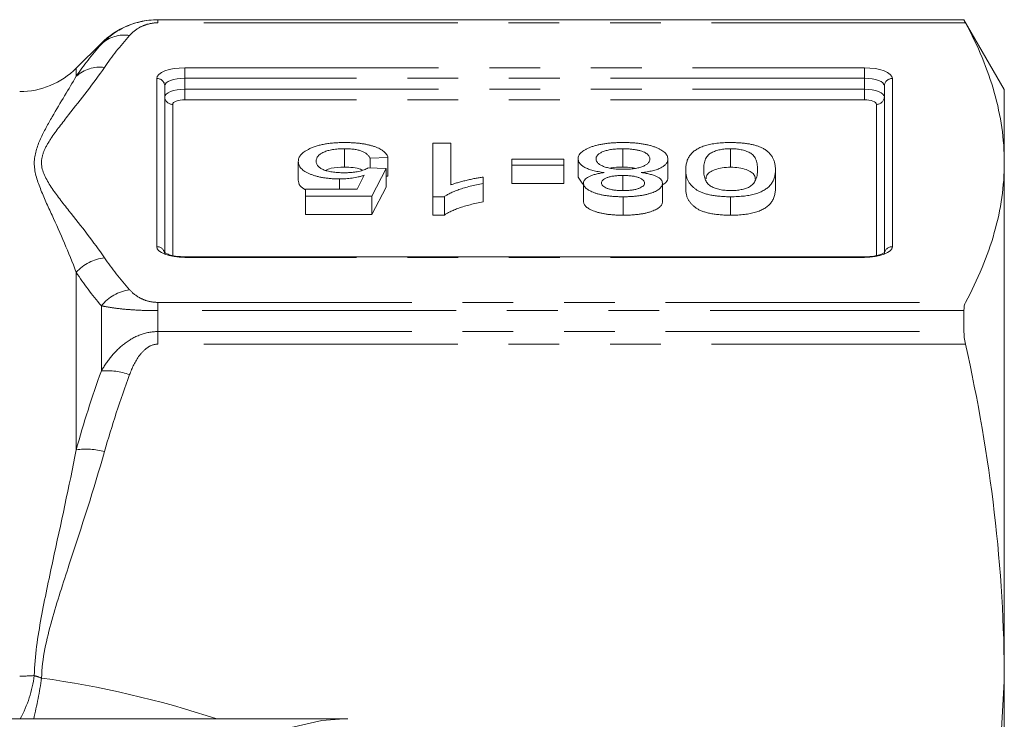
# Model space of a CAD drawing. Units: millimetres. Extents: x -32 to 601, y 16 to 337.
# Drawn here: x 199 to 223, y 50 to 68 of the extents above; entities that cross this region are included whole.
import ezdxf

# ---------------------------------------------------------------- set-up
doc = ezdxf.new("R2010")
doc.units = ezdxf.units.MM
doc.linetypes.add('PHANTOM', pattern=[12.7, 6.35, -1.27, 1.27, -1.27, 1.27, -1.27])

msp = doc.modelspace()

# ---------------------------------------------------------------- linework, layer by layer
at = {"color": 7, "linetype": 'Continuous', "lineweight": 15}
for p, q in [((222.321, 67.721), (202.16, 67.721)), ((223.331, 65.971), (222.321, 67.721)), ((222.321, 67.721), (222.321, 67.719)), ((200.745, 67.136), (200.117, 66.507)), ((202.331, 66.064), (202.331, 61.855)), ((220.331, 61.855), (220.331, 66.064)), ((223.331, 64.144), (223.331, 65.971)), ((209.036, 64.629), (209.485, 64.629)), ((209.036, 63.29), (209.036, 64.629)), ((209.485, 64.629), (209.485, 63.586)), ((206.824, 64.492), (206.824, 64.03)), ((213.789, 64.492), (213.789, 64.03)), ((216.485, 64.492), (216.485, 64.03)), ((205.671, 64.17), (205.671, 63.708)), ((207.914, 64.269), (207.466, 64.252)), ((207.466, 64.252), (207.466, 64.009)), ((207.914, 64.269), (207.914, 63.807)), ((211.011, 64.08), (211.011, 64.234)), ((211.011, 64.234), (212.312, 64.234)), ((212.312, 64.08), (211.011, 64.08)), ((211.011, 64.08), (211.011, 63.618)), ((212.312, 64.234), (212.312, 64.08)), ((212.312, 64.08), (212.312, 63.618)), ((212.671, 64.239), (212.671, 63.778)), ((214.914, 64.235), (214.914, 63.773)), ((223.331, 51.156), (223.331, 64.144)), ((207.144, 63.479), (207.322, 63.826)), ((207.421, 64.011), (207.87, 63.994)), ((207.87, 63.994), (207.511, 63.307)), ((207.87, 63.994), (207.87, 63.532)), ((207.914, 63.807), (207.87, 63.805)), ((213.788, 63.822), (213.788, 63.445)), ((215.363, 63.969), (215.363, 63.507)), ((217.607, 63.969), (217.607, 63.507)), ((206.698, 63.736), (206.698, 63.479)), ((210.293, 63.783), (210.293, 63.625)), ((210.293, 63.625), (210.293, 63.163)), ((212.312, 63.618), (211.011, 63.618)), ((212.788, 63.604), (212.671, 63.778)), ((212.805, 63.632), (212.805, 63.17)), ((214.78, 63.628), (214.78, 63.166)), ((205.85, 63.307), (205.85, 63.479)), ((205.85, 63.479), (207.144, 63.479)), ((207.511, 63.307), (205.85, 63.307)), ((205.85, 63.307), (205.85, 62.845)), ((207.87, 63.532), (207.511, 62.845)), ((207.511, 63.307), (207.511, 62.845)), ((209.325, 63.29), (209.036, 63.29)), ((209.036, 63.29), (209.036, 62.828)), ((209.325, 63.29), (209.325, 62.828)), ((213.798, 63.29), (213.798, 62.828)), ((216.485, 63.29), (216.485, 62.828)), ((207.511, 62.845), (205.85, 62.845)), ((209.325, 62.828), (209.036, 62.828)), ((219.831, 61.787), (202.831, 61.787)), ((202.831, 61.772), (202.831, 61.787)), ((219.831, 61.772), (219.831, 61.787)), ((222.321, 60.44), (222.321, 59.915)), ((223.331, 51.156), (223.135, 47.91)), ((223.331, 47.91), (223.331, 51.156)), ((206.808, 50.221), (196.176, 50.221)), ((206.913, 50.22), (206.808, 50.221))]:
    msp.add_line(p, q, dxfattribs=at)
at = {"color": 8, "linetype": 'PHANTOM', "lineweight": 0}
for p, q in [((202.16, 67.719), (202.16, 67.721)), ((202.16, 67.643), (202.16, 67.719)), ((202.16, 67.719), (222.321, 67.719)), ((222.36, 67.643), (202.16, 67.643)), ((200.745, 67.109), (200.745, 67.136)), ((200.117, 66.306), (200.117, 66.507)), ((202.831, 66.517), (219.831, 66.517)), ((202.831, 66.256), (202.831, 66.517)), ((219.831, 66.256), (219.831, 66.517)), ((202.831, 65.979), (202.831, 66.256)), ((219.831, 66.256), (202.831, 66.256)), ((219.831, 65.979), (219.831, 66.256)), ((202.131, 62.04), (202.131, 66.249)), ((220.531, 66.249), (220.531, 62.04)), ((202.831, 65.717), (202.831, 65.979)), ((202.831, 65.979), (219.831, 65.979)), ((219.831, 65.979), (219.831, 65.717)), ((202.531, 65.602), (202.531, 61.818)), ((219.831, 65.717), (202.831, 65.717)), ((220.131, 61.819), (220.131, 65.602)), ((219.831, 61.772), (202.831, 61.772)), ((200.117, 56.96), (200.117, 61.396)), ((202.16, 60.646), (202.16, 60.44)), ((202.16, 60.646), (222.36, 60.646)), ((200.745, 58.932), (200.745, 60.561)), ((202.16, 59.915), (202.16, 60.44)), ((222.321, 60.44), (202.16, 60.44)), ((202.16, 59.601), (202.16, 59.915)), ((202.16, 59.915), (222.321, 59.915)), ((222.36, 59.601), (202.16, 59.601))]:
    msp.add_line(p, q, dxfattribs=at)
at = {"color": 8, "linetype": 'PHANTOM', "lineweight": 0, "flags": 128}
for points in [[(202.131, 66.249), (202.145, 66.301), (202.184, 66.352), (202.249, 66.398), (202.336, 66.439), (202.442, 66.472), (202.563, 66.497), (202.695, 66.512), (202.831, 66.517)], [(219.831, 66.517), (219.968, 66.512), (220.099, 66.497), (220.22, 66.472), (220.326, 66.439), (220.413, 66.398), (220.478, 66.352), (220.518, 66.301), (220.531, 66.249)], [(202.831, 66.256), (202.734, 66.252), (202.64, 66.241), (202.553, 66.223), (202.478, 66.2), (202.415, 66.171), (202.369, 66.138), (202.341, 66.102), (202.331, 66.064)], [(220.331, 66.064), (220.321, 66.102), (220.293, 66.138), (220.247, 66.171), (220.185, 66.2), (220.109, 66.223), (220.022, 66.241), (219.929, 66.252), (219.831, 66.256)], [(202.331, 65.787), (202.341, 65.825), (202.369, 65.86), (202.415, 65.894), (202.478, 65.923), (202.553, 65.946), (202.64, 65.964), (202.734, 65.975), (202.831, 65.979)], [(219.831, 65.979), (219.929, 65.975), (220.022, 65.964), (220.109, 65.946), (220.185, 65.923), (220.247, 65.894), (220.293, 65.86), (220.321, 65.825), (220.331, 65.787)], [(202.831, 65.717), (202.773, 65.715), (202.716, 65.709), (202.664, 65.698), (202.619, 65.684), (202.582, 65.666), (202.554, 65.646), (202.537, 65.625), (202.531, 65.602)], [(220.131, 65.602), (220.125, 65.625), (220.108, 65.646), (220.081, 65.666), (220.043, 65.684), (219.998, 65.698), (219.946, 65.709), (219.89, 65.715), (219.831, 65.717)], [(202.831, 61.772), (202.695, 61.777), (202.563, 61.792), (202.442, 61.817), (202.336, 61.85), (202.249, 61.891), (202.184, 61.937), (202.145, 61.987), (202.131, 62.04)], [(220.531, 62.04), (220.518, 61.987), (220.478, 61.937), (220.413, 61.891), (220.326, 61.85), (220.22, 61.817), (220.099, 61.792), (219.968, 61.777), (219.831, 61.772)], [(206.808, 50.221), (206.264, 50.185), (205.491, 50.009), (204.742, 49.687), (204.03, 49.226), (203.368, 48.635), (202.768, 47.923), (202.241, 47.105), (201.796, 46.194), (201.441, 45.206), (201.183, 44.161), (201.027, 43.076), (200.974, 41.971), (201.027, 40.867), (201.183, 39.782), (201.441, 38.736), (201.796, 37.749), (202.241, 36.838), (202.768, 36.019), (203.368, 35.308), (204.03, 34.716), (204.742, 34.256), (205.491, 33.934), (206.264, 33.757), (206.738, 33.722)]]:
    msp.add_lwpolyline(points, dxfattribs=at)
at = {"color": 7, "linetype": 'Continuous', "lineweight": 15}
for centre, start, end in [((202.16, 65.721), 90, 135), ((198.703, 67.921), 270, 315)]:
    msp.add_arc(centre, 2, start, end, dxfattribs=at)
at = {"color": 8, "linetype": 'PHANTOM', "lineweight": 0}
for centre, radius, start, end in [((201.324, 66.487), 0.85, 81.2967, 132.9002), ((200.718, 65.631), 0.903, 83.2464, 131.6984), ((202.138, 66.056), 0.193, 2.3555, 92.1761), ((220.524, 66.056), 0.193, 87.8239, 177.6445), ((202.524, 65.795), 0.193, 182.3555, 272.1761), ((220.138, 65.795), 0.193, 267.8239, 357.6445), ((202.138, 61.847), 0.193, 2.3555, 92.1761), ((220.524, 61.847), 0.193, 87.8239, 177.6445), ((200.941, 60.665), 1.102, 96.0881, 138.3958), ((201.608, 59.865), 1.108, 98.0717, 141.1078), ((200.875, 57.2), 1.737, 70.5885, 94.2805), ((200.347, 55.159), 1.815, 74.7551, 97.2702), ((198.704, 56.366), 5.073, 269.9883, 274.1224), ((196.022, 51.701), 3.072, 331.2117, 352.6228), ((187.407, 52.989), 11.97, 346.6324, 351.6181)]:
    msp.add_arc(centre, radius, start, end, dxfattribs=at)
msp.add_ellipse((200.473, 41.206), major_axis=(14.825, -4.712), ratio=0.614014, start_param=1.55257, end_param=1.844662, dxfattribs=at)
at = {"color": 7, "linetype": 'Continuous', "lineweight": 15}
for points, knots in [([(200.745, 67.109), (200.821, 67.189), (200.905, 67.265), (201.095, 67.407), (201.202, 67.473), (201.442, 67.587), (201.574, 67.635), (201.856, 67.7), (202.007, 67.719), (202.16, 67.719)], [0, 0, 0, 0, 0.25, 0.25, 0.5, 0.5, 0.75, 0.75, 1, 1, 1, 1]), ([(222.36, 67.643), (222.672, 67.063), (222.916, 66.481), (223.246, 65.315), (223.331, 64.731), (223.331, 64.144)], [0, 0, 0, 0, 0.5, 0.5, 1, 1, 1, 1]), ([(205.939, 64.484), (205.966, 64.497), (206.02, 64.522), (206.114, 64.556), (206.215, 64.584), (206.323, 64.607), (206.438, 64.625), (206.562, 64.637), (206.692, 64.645), (206.781, 64.646), (206.827, 64.647)], [0, 0, 0, 0, 0.127893, 0.251579, 0.372793, 0.492778, 0.61359, 0.737809, 0.86618, 1, 1, 1, 1]), ([(206.827, 64.647), (206.865, 64.646), (206.938, 64.646), (207.046, 64.641), (207.149, 64.633), (207.246, 64.621), (207.339, 64.607), (207.425, 64.589), (207.507, 64.568), (207.582, 64.544), (207.651, 64.517), (207.713, 64.488), (207.767, 64.456), (207.812, 64.423), (207.85, 64.387), (207.879, 64.35), (207.903, 64.31), (207.91, 64.283), (207.914, 64.269)], [0, 0, 0, 0, 0.069298, 0.135561, 0.199671, 0.261716, 0.322662, 0.382907, 0.443032, 0.503501, 0.563724, 0.62398, 0.683629, 0.743848, 0.805192, 0.867649, 0.932778, 1, 1, 1, 1]), ([(212.671, 64.239), (212.672, 64.254), (212.673, 64.281), (212.689, 64.322), (212.712, 64.361), (212.746, 64.398), (212.79, 64.434), (212.844, 64.468), (212.907, 64.5), (212.979, 64.53), (213.059, 64.557), (213.145, 64.581), (213.238, 64.601), (213.337, 64.618), (213.443, 64.631), (213.554, 64.64), (213.671, 64.645), (213.752, 64.646), (213.793, 64.647)], [0, 0, 0, 0, 0.0635999, 0.1252967, 0.1855687, 0.2446982, 0.3037168, 0.3629197, 0.4233003, 0.4851773, 0.5470834, 0.6085248, 0.6699649, 0.7322994, 0.7956503, 0.8610555, 0.9291221, 1, 1, 1, 1]), ([(213.793, 64.647), (213.834, 64.646), (213.914, 64.645), (214.031, 64.64), (214.142, 64.631), (214.248, 64.618), (214.347, 64.601), (214.44, 64.581), (214.527, 64.557), (214.607, 64.529), (214.679, 64.499), (214.742, 64.467), (214.795, 64.433), (214.839, 64.397), (214.873, 64.359), (214.896, 64.319), (214.912, 64.278), (214.914, 64.249), (214.914, 64.235)], [0, 0, 0, 0, 0.070442, 0.138089, 0.203178, 0.266139, 0.327929, 0.38919, 0.450254, 0.512347, 0.573843, 0.633933, 0.69346, 0.752479, 0.812386, 0.87307, 0.935184, 1, 1, 1, 1]), ([(215.363, 63.969), (215.364, 63.988), (215.365, 64.025), (215.37, 64.079), (215.38, 64.131), (215.393, 64.18), (215.411, 64.227), (215.432, 64.27), (215.457, 64.312), (215.486, 64.35), (215.52, 64.386), (215.556, 64.42), (215.596, 64.451), (215.642, 64.48), (215.69, 64.506), (215.742, 64.531), (215.798, 64.553), (215.859, 64.573), (215.923, 64.59), (215.991, 64.605), (216.064, 64.618), (216.14, 64.629), (216.22, 64.636), (216.305, 64.642), (216.394, 64.646), (216.454, 64.646), (216.485, 64.647)], [0, 0, 0, 0, 0.062874, 0.122837, 0.179657, 0.23396, 0.285595, 0.334513, 0.380905, 0.424895, 0.466529, 0.506488, 0.545032, 0.581831, 0.617448, 0.652067, 0.68588, 0.719175, 0.752182, 0.78524, 0.818656, 0.852548, 0.887626, 0.923635, 0.961022, 1, 1, 1, 1]), ([(216.485, 64.647), (216.525, 64.646), (216.604, 64.645), (216.72, 64.639), (216.828, 64.629), (216.93, 64.615), (217.024, 64.597), (217.112, 64.574), (217.195, 64.548), (217.243, 64.528), (217.267, 64.517)], [0, 0, 0, 0, 0.1379032, 0.2688733, 0.3951781, 0.5170892, 0.636743, 0.7562218, 0.8766284, 1, 1, 1, 1]), ([(205.671, 64.17), (205.672, 64.185), (205.673, 64.214), (205.686, 64.257), (205.707, 64.299), (205.736, 64.339), (205.774, 64.378), (205.82, 64.415), (205.874, 64.451), (205.917, 64.473), (205.939, 64.484)], [0, 0, 0, 0, 0.132462, 0.26165, 0.387547, 0.510782, 0.632675, 0.75466, 0.876523, 1, 1, 1, 1]), ([(206.824, 64.492), (206.798, 64.492), (206.745, 64.491), (206.669, 64.487), (206.598, 64.48), (206.531, 64.471), (206.467, 64.459), (206.41, 64.444), (206.355, 64.427), (206.306, 64.407), (206.262, 64.385), (206.224, 64.361), (206.192, 64.335), (206.165, 64.307), (206.145, 64.278), (206.13, 64.247), (206.121, 64.214), (206.12, 64.192), (206.12, 64.18)], [0, 0, 0, 0, 0.065801, 0.128677, 0.188676, 0.247598, 0.304849, 0.361786, 0.419523, 0.478682, 0.53877, 0.598799, 0.660184, 0.722952, 0.787993, 0.855404, 0.926153, 1, 1, 1, 1]), ([(207.466, 64.252), (207.461, 64.261), (207.453, 64.28), (207.436, 64.307), (207.415, 64.333), (207.391, 64.356), (207.362, 64.378), (207.331, 64.398), (207.295, 64.416), (207.256, 64.432), (207.214, 64.446), (207.168, 64.458), (207.119, 64.469), (207.066, 64.477), (207.01, 64.484), (206.951, 64.489), (206.889, 64.491), (206.846, 64.492), (206.824, 64.492)], [0, 0, 0, 0, 0.077361, 0.15048, 0.219977, 0.286681, 0.349678, 0.41068, 0.469427, 0.526756, 0.583142, 0.638824, 0.695263, 0.752696, 0.810849, 0.871356, 0.934436, 1, 1, 1, 1]), ([(213.789, 64.492), (213.764, 64.492), (213.714, 64.491), (213.642, 64.488), (213.574, 64.482), (213.51, 64.475), (213.45, 64.464), (213.395, 64.452), (213.344, 64.437), (213.297, 64.42), (213.255, 64.402), (213.219, 64.382), (213.188, 64.361), (213.162, 64.338), (213.144, 64.315), (213.13, 64.29), (213.121, 64.264), (213.12, 64.246), (213.12, 64.237)], [0, 0, 0, 0, 0.071837, 0.139558, 0.204923, 0.267827, 0.328547, 0.388755, 0.44803, 0.508601, 0.569321, 0.628512, 0.687493, 0.747078, 0.807703, 0.86971, 0.933428, 1, 1, 1, 1]), ([(214.466, 64.232), (214.465, 64.243), (214.463, 64.265), (214.45, 64.298), (214.427, 64.33), (214.397, 64.361), (214.355, 64.391), (214.3, 64.418), (214.23, 64.44), (214.151, 64.459), (214.064, 64.474), (213.974, 64.484), (213.882, 64.491), (213.82, 64.492), (213.789, 64.492)], [0, 0, 0, 0, 0.079823, 0.159857, 0.239733, 0.321365, 0.402584, 0.483266, 0.566017, 0.653071, 0.741856, 0.828591, 0.914281, 1, 1, 1, 1]), ([(216.485, 64.492), (216.462, 64.492), (216.416, 64.491), (216.348, 64.486), (216.284, 64.478), (216.222, 64.467), (216.163, 64.453), (216.107, 64.436), (216.054, 64.415), (216.003, 64.391), (215.956, 64.362), (215.918, 64.326), (215.885, 64.283), (215.858, 64.233), (215.837, 64.177), (215.822, 64.114), (215.813, 64.043), (215.812, 63.994), (215.812, 63.968)], [0, 0, 0, 0, 0.040782, 0.08087, 0.120268, 0.160187, 0.20046, 0.242265, 0.286459, 0.332952, 0.384431, 0.443389, 0.511681, 0.58902, 0.676245, 0.773705, 0.881568, 1, 1, 1, 1]), ([(217.158, 63.968), (217.158, 63.994), (217.157, 64.043), (217.148, 64.114), (217.132, 64.177), (217.112, 64.234), (217.085, 64.284), (217.052, 64.326), (217.014, 64.362), (216.967, 64.391), (216.916, 64.415), (216.863, 64.436), (216.807, 64.453), (216.748, 64.467), (216.686, 64.478), (216.622, 64.486), (216.554, 64.491), (216.508, 64.492), (216.485, 64.492)], [0, 0, 0, 0, 0.118406, 0.226654, 0.324092, 0.411705, 0.489026, 0.556909, 0.616233, 0.667349, 0.713512, 0.757697, 0.799493, 0.839976, 0.879886, 0.919149, 0.959227, 1, 1, 1, 1]), ([(217.267, 64.517), (217.294, 64.502), (217.352, 64.471), (217.419, 64.417), (217.478, 64.357), (217.525, 64.292), (217.562, 64.22), (217.588, 64.142), (217.603, 64.057), (217.606, 63.999), (217.607, 63.969)], [0, 0, 0, 0, 0.097421, 0.200886, 0.311172, 0.429798, 0.55774, 0.694715, 0.84213, 1, 1, 1, 1]), ([(206.698, 63.736), (206.663, 63.737), (206.593, 63.737), (206.491, 63.743), (206.392, 63.753), (206.298, 63.766), (206.209, 63.783), (206.123, 63.804), (206.043, 63.829), (205.967, 63.858), (205.898, 63.889), (205.836, 63.922), (205.786, 63.959), (205.743, 63.997), (205.711, 64.037), (205.687, 64.079), (205.674, 64.124), (205.672, 64.154), (205.671, 64.17)], [0, 0, 0, 0, 0.061997, 0.122088, 0.181375, 0.239508, 0.297836, 0.35688, 0.417282, 0.47964, 0.5425, 0.604962, 0.666991, 0.730216, 0.794173, 0.860458, 0.928578, 1, 1, 1, 1]), ([(206.12, 64.18), (206.12, 64.169), (206.121, 64.148), (206.13, 64.117), (206.144, 64.088), (206.162, 64.06), (206.188, 64.035), (206.218, 64.011), (206.255, 63.989), (206.296, 63.968), (206.343, 63.95), (206.396, 63.934), (206.454, 63.921), (206.517, 63.91), (206.586, 63.901), (206.66, 63.895), (206.739, 63.892), (206.794, 63.891), (206.822, 63.891)], [0, 0, 0, 0, 0.072866, 0.141887, 0.207453, 0.270438, 0.331641, 0.390108, 0.448069, 0.505503, 0.562488, 0.619084, 0.676416, 0.735452, 0.796241, 0.860406, 0.928305, 1, 1, 1, 1]), ([(213.324, 63.895), (213.298, 63.898), (213.247, 63.905), (213.175, 63.918), (213.106, 63.932), (213.042, 63.947), (212.984, 63.964), (212.93, 63.983), (212.881, 64.003), (212.837, 64.025), (212.798, 64.048), (212.764, 64.072), (212.735, 64.097), (212.711, 64.123), (212.693, 64.151), (212.68, 64.18), (212.673, 64.209), (212.671, 64.229), (212.671, 64.239)], [0, 0, 0, 0, 0.069013, 0.135236, 0.199611, 0.262419, 0.323723, 0.383765, 0.443773, 0.503795, 0.563823, 0.623484, 0.683469, 0.743591, 0.805727, 0.868616, 0.933278, 1, 1, 1, 1]), ([(213.12, 64.237), (213.12, 64.228), (213.121, 64.21), (213.13, 64.183), (213.145, 64.158), (213.164, 64.134), (213.19, 64.111), (213.222, 64.089), (213.26, 64.069), (213.302, 64.05), (213.35, 64.033), (213.403, 64.018), (213.459, 64.005), (213.52, 63.995), (213.585, 63.987), (213.654, 63.981), (213.727, 63.977), (213.777, 63.977), (213.802, 63.977)], [0, 0, 0, 0, 0.066616, 0.130424, 0.192671, 0.252969, 0.31288, 0.3722, 0.431927, 0.492422, 0.552771, 0.613262, 0.673556, 0.73432, 0.796858, 0.861769, 0.928863, 1, 1, 1, 1]), ([(213.802, 63.977), (213.827, 63.977), (213.877, 63.977), (213.948, 63.981), (214.015, 63.986), (214.078, 63.995), (214.138, 64.005), (214.193, 64.017), (214.244, 64.032), (214.29, 64.05), (214.331, 64.068), (214.367, 64.088), (214.398, 64.109), (214.422, 64.132), (214.443, 64.155), (214.455, 64.18), (214.464, 64.205), (214.465, 64.223), (214.466, 64.232)], [0, 0, 0, 0, 0.070952, 0.139089, 0.20356, 0.266424, 0.327517, 0.387861, 0.447899, 0.508819, 0.569482, 0.629036, 0.688378, 0.748068, 0.80863, 0.870231, 0.933683, 1, 1, 1, 1]), ([(214.914, 64.235), (214.914, 64.224), (214.913, 64.203), (214.905, 64.172), (214.891, 64.143), (214.872, 64.115), (214.848, 64.088), (214.819, 64.062), (214.783, 64.038), (214.743, 64.015), (214.697, 63.994), (214.647, 63.974), (214.592, 63.957), (214.533, 63.94), (214.468, 63.927), (214.4, 63.914), (214.327, 63.903), (214.276, 63.898), (214.25, 63.895)], [0, 0, 0, 0, 0.069834, 0.137027, 0.201482, 0.26454, 0.325973, 0.386386, 0.445761, 0.505612, 0.565114, 0.62475, 0.684179, 0.744219, 0.805179, 0.868395, 0.933204, 1, 1, 1, 1]), ([(223.331, 64.144), (223.331, 63.562), (223.247, 62.977), (222.915, 61.805), (222.67, 61.224), (222.36, 60.646)], [0, 0, 0, 0, 0.5, 0.5, 1, 1, 1, 1]), ([(206.824, 64.03), (206.706, 64.027), (206.516, 64.022), (206.394, 63.969), (206.348, 63.95)], [0, 0, 0, 0, 0.626888, 1, 1, 1, 1]), ([(207.322, 63.826), (207.297, 63.819), (207.249, 63.805), (207.173, 63.786), (207.096, 63.771), (207.018, 63.758), (206.939, 63.749), (206.86, 63.742), (206.779, 63.737), (206.725, 63.737), (206.698, 63.736)], [0, 0, 0, 0, 0.136729, 0.268515, 0.395529, 0.52, 0.640496, 0.761236, 0.880107, 1, 1, 1, 1]), ([(206.822, 63.891), (206.857, 63.891), (206.924, 63.892), (207.02, 63.898), (207.108, 63.909), (207.186, 63.924), (207.255, 63.942), (207.318, 63.962), (207.374, 63.985), (207.405, 64.002), (207.421, 64.011)], [0, 0, 0, 0, 0.14786, 0.283561, 0.412369, 0.534236, 0.652692, 0.768663, 0.883652, 1, 1, 1, 1]), ([(207.274, 63.956), (207.26, 63.963), (207.208, 63.995), (207.04, 64.023), (206.896, 64.028), (206.824, 64.03)], [0, 0, 0, 0, 0.143361, 0.571016, 1, 1, 1, 1]), ([(212.805, 63.632), (212.807, 63.647), (212.809, 63.676), (212.835, 63.717), (212.875, 63.756), (212.933, 63.791), (213.006, 63.824), (213.096, 63.852), (213.203, 63.876), (213.283, 63.888), (213.324, 63.895)], [0, 0, 0, 0, 0.124835, 0.244778, 0.360989, 0.477964, 0.596922, 0.721591, 0.855098, 1, 1, 1, 1]), ([(213.788, 63.822), (213.768, 63.822), (213.727, 63.822), (213.668, 63.819), (213.613, 63.815), (213.561, 63.809), (213.513, 63.802), (213.469, 63.792), (213.429, 63.782), (213.381, 63.765), (213.33, 63.741), (213.286, 63.709), (213.258, 63.674), (213.256, 63.649), (213.254, 63.637)], [0, 0, 0, 0, 0.076843, 0.149839, 0.218379, 0.284997, 0.347658, 0.409847, 0.469936, 0.53042, 0.648752, 0.763775, 0.878749, 1, 1, 1, 1]), ([(213.789, 64.03), (213.683, 64.031), (213.571, 64.032), (213.488, 64.007), (213.483, 64.006)], [0, 0, 0, 0, 0.943172, 1, 1, 1, 1]), ([(214.331, 63.629), (214.33, 63.642), (214.327, 63.669), (214.299, 63.706), (214.255, 63.74), (214.204, 63.764), (214.155, 63.781), (214.114, 63.792), (214.069, 63.802), (214.02, 63.809), (213.968, 63.815), (213.911, 63.819), (213.851, 63.822), (213.81, 63.822), (213.788, 63.822)], [0, 0, 0, 0, 0.127394, 0.246182, 0.361268, 0.47714, 0.536327, 0.595672, 0.656619, 0.718836, 0.783582, 0.851588, 0.923927, 1, 1, 1, 1]), ([(214.104, 64.001), (214.078, 64.006), (213.981, 64.027), (213.87, 64.029), (213.789, 64.03)], [0, 0, 0, 0, 0.275046, 1, 1, 1, 1]), ([(214.25, 63.895), (214.292, 63.888), (214.374, 63.876), (214.484, 63.852), (214.577, 63.824), (214.652, 63.791), (214.71, 63.755), (214.751, 63.715), (214.775, 63.673), (214.778, 63.643), (214.78, 63.628)], [0, 0, 0, 0, 0.145359, 0.278702, 0.403602, 0.521669, 0.637521, 0.753704, 0.873213, 1, 1, 1, 1]), ([(216.485, 63.29), (216.44, 63.29), (216.352, 63.291), (216.223, 63.3), (216.101, 63.313), (215.987, 63.332), (215.883, 63.356), (215.789, 63.385), (215.708, 63.418), (215.64, 63.457), (215.581, 63.5), (215.528, 63.548), (215.48, 63.599), (215.446, 63.646), (215.422, 63.686), (215.406, 63.719), (215.392, 63.754), (215.382, 63.792), (215.374, 63.833), (215.367, 63.876), (215.364, 63.921), (215.363, 63.953), (215.363, 63.969)], [0, 0, 0, 0, 0.056724, 0.111437, 0.164368, 0.216435, 0.267641, 0.31736, 0.367473, 0.41821, 0.471404, 0.527966, 0.588061, 0.652134, 0.686345, 0.723264, 0.76261, 0.804739, 0.84943, 0.896711, 0.94689, 1, 1, 1, 1]), ([(215.812, 63.968), (215.812, 63.943), (215.813, 63.895), (215.822, 63.826), (215.837, 63.763), (215.856, 63.707), (215.883, 63.658), (215.914, 63.615), (215.952, 63.579), (215.997, 63.549), (216.048, 63.524), (216.1, 63.503), (216.156, 63.485), (216.216, 63.47), (216.279, 63.458), (216.346, 63.45), (216.417, 63.445), (216.465, 63.445), (216.49, 63.444)], [0, 0, 0, 0, 0.1156291, 0.221541, 0.3170479, 0.4031509, 0.4801812, 0.5476494, 0.6070358, 0.6586524, 0.7057229, 0.7498041, 0.7925868, 0.833874, 0.8747684, 0.9152227, 0.9568807, 1, 1, 1, 1]), ([(216.485, 64.03), (216.414, 64.027), (216.271, 64.021), (216.092, 63.973), (215.959, 63.909), (215.879, 63.828), (215.873, 63.77), (215.87, 63.739)], [0, 0, 0, 0, 0.194513, 0.389194, 0.584192, 0.779558, 1, 1, 1, 1]), ([(217.102, 63.732), (217.099, 63.765), (217.093, 63.825), (217.012, 63.909), (216.878, 63.973), (216.699, 64.022), (216.556, 64.027), (216.485, 64.03)], [0, 0, 0, 0, 0.233867, 0.425854, 0.617481, 0.808793, 1, 1, 1, 1]), ([(217.607, 63.969), (217.606, 63.95), (217.605, 63.912), (217.6, 63.857), (217.59, 63.805), (217.576, 63.756), (217.559, 63.709), (217.537, 63.665), (217.512, 63.624), (217.482, 63.586), (217.45, 63.55), (217.413, 63.516), (217.371, 63.485), (217.327, 63.456), (217.277, 63.429), (217.226, 63.405), (217.169, 63.383), (217.109, 63.363), (217.045, 63.346), (216.977, 63.331), (216.905, 63.318), (216.828, 63.308), (216.748, 63.3), (216.664, 63.294), (216.576, 63.29), (216.516, 63.29), (216.485, 63.29)], [0, 0, 0, 0, 0.063114, 0.123615, 0.180974, 0.235261, 0.287101, 0.336031, 0.382382, 0.426334, 0.468211, 0.50825, 0.546628, 0.58365, 0.618994, 0.653583, 0.687156, 0.720422, 0.75323, 0.78626, 0.819504, 0.853545, 0.888308, 0.923996, 0.96135, 1, 1, 1, 1]), ([(216.955, 63.536), (216.972, 63.547), (217.007, 63.569), (217.047, 63.609), (217.082, 63.653), (217.11, 63.704), (217.131, 63.762), (217.147, 63.825), (217.156, 63.895), (217.157, 63.943), (217.158, 63.968)], [0, 0, 0, 0, 0.083888, 0.177154, 0.282514, 0.3994, 0.529491, 0.672802, 0.829536, 1, 1, 1, 1]), ([(205.85, 63.461), (205.8, 63.495), (205.687, 63.571), (205.677, 63.659), (205.671, 63.708)], [0, 0, 0, 0, 0.447555, 1, 1, 1, 1]), ([(210.293, 63.625), (210.237, 63.614), (210.126, 63.592), (209.97, 63.554), (209.824, 63.514), (209.691, 63.47), (209.572, 63.425), (209.471, 63.379), (209.387, 63.335), (209.345, 63.305), (209.325, 63.29)], [0, 0, 0, 0, 0.142657, 0.281169, 0.416977, 0.550852, 0.678364, 0.795032, 0.901998, 1, 1, 1, 1]), ([(209.485, 63.586), (209.511, 63.595), (209.564, 63.615), (209.655, 63.643), (209.757, 63.671), (209.867, 63.699), (209.98, 63.725), (210.089, 63.748), (210.192, 63.767), (210.26, 63.778), (210.293, 63.783)], [0, 0, 0, 0, 0.11167, 0.232094, 0.362743, 0.502558, 0.641525, 0.771098, 0.890162, 1, 1, 1, 1]), ([(213.798, 63.29), (213.762, 63.29), (213.691, 63.291), (213.587, 63.295), (213.488, 63.303), (213.395, 63.314), (213.307, 63.328), (213.225, 63.345), (213.148, 63.366), (213.078, 63.389), (213.014, 63.414), (212.958, 63.442), (212.911, 63.47), (212.872, 63.5), (212.843, 63.531), (212.821, 63.563), (212.808, 63.597), (212.806, 63.62), (212.805, 63.632)], [0, 0, 0, 0, 0.073201, 0.142587, 0.209625, 0.274883, 0.337931, 0.400462, 0.462501, 0.525005, 0.586689, 0.646813, 0.705215, 0.762881, 0.820728, 0.879295, 0.938511, 1, 1, 1, 1]), ([(213.254, 63.637), (213.256, 63.624), (213.259, 63.598), (213.287, 63.561), (213.333, 63.528), (213.385, 63.504), (213.434, 63.487), (213.475, 63.475), (213.52, 63.466), (213.568, 63.458), (213.619, 63.452), (213.674, 63.448), (213.732, 63.445), (213.772, 63.445), (213.793, 63.444)], [0, 0, 0, 0, 0.123386, 0.241435, 0.357449, 0.476714, 0.53789, 0.59927, 0.660352, 0.723007, 0.787876, 0.85536, 0.925373, 1, 1, 1, 1]), ([(213.793, 63.444), (213.813, 63.445), (213.853, 63.445), (213.912, 63.448), (213.967, 63.452), (214.019, 63.457), (214.067, 63.465), (214.111, 63.475), (214.153, 63.486), (214.202, 63.502), (214.253, 63.526), (214.298, 63.558), (214.326, 63.592), (214.329, 63.616), (214.331, 63.629)], [0, 0, 0, 0, 0.076236, 0.148618, 0.218239, 0.284252, 0.348258, 0.410656, 0.472862, 0.534195, 0.653476, 0.767767, 0.881713, 1, 1, 1, 1]), ([(214.78, 63.628), (214.779, 63.616), (214.778, 63.593), (214.764, 63.559), (214.744, 63.527), (214.714, 63.496), (214.677, 63.466), (214.63, 63.438), (214.576, 63.412), (214.513, 63.387), (214.443, 63.364), (214.368, 63.344), (214.286, 63.327), (214.199, 63.314), (214.107, 63.303), (214.009, 63.296), (213.905, 63.291), (213.835, 63.29), (213.798, 63.29)], [0, 0, 0, 0, 0.062131, 0.121966, 0.18057, 0.238576, 0.296, 0.354359, 0.413781, 0.475098, 0.53728, 0.598918, 0.661235, 0.724322, 0.789217, 0.856397, 0.926508, 1, 1, 1, 1]), ([(214.914, 63.773), (214.911, 63.729), (214.906, 63.662), (214.812, 63.607), (214.78, 63.588)], [0, 0, 0, 0, 0.658936, 1, 1, 1, 1]), ([(216.485, 62.828), (216.44, 62.829), (216.352, 62.83), (216.223, 62.838), (216.101, 62.851), (215.987, 62.87), (215.883, 62.894), (215.789, 62.923), (215.708, 62.956), (215.64, 62.995), (215.581, 63.038), (215.528, 63.086), (215.48, 63.138), (215.446, 63.184), (215.422, 63.224), (215.406, 63.257), (215.392, 63.292), (215.382, 63.33), (215.374, 63.371), (215.367, 63.414), (215.364, 63.459), (215.363, 63.491), (215.363, 63.507)], [0, 0, 0, 0, 0.056724, 0.111437, 0.164368, 0.216435, 0.267641, 0.31736, 0.367473, 0.41821, 0.471404, 0.527966, 0.588061, 0.652134, 0.686345, 0.723264, 0.76261, 0.804739, 0.84943, 0.896711, 0.94689, 1, 1, 1, 1]), ([(217.607, 63.507), (217.606, 63.488), (217.605, 63.45), (217.6, 63.395), (217.59, 63.343), (217.576, 63.294), (217.559, 63.247), (217.537, 63.204), (217.512, 63.162), (217.482, 63.124), (217.45, 63.088), (217.413, 63.054), (217.371, 63.023), (217.327, 62.994), (217.277, 62.968), (217.226, 62.943), (217.169, 62.921), (217.109, 62.902), (217.045, 62.884), (216.977, 62.869), (216.905, 62.856), (216.828, 62.846), (216.748, 62.838), (216.664, 62.832), (216.576, 62.829), (216.516, 62.828), (216.485, 62.828)], [0, 0, 0, 0, 0.063114, 0.123615, 0.180974, 0.235261, 0.287101, 0.336031, 0.382382, 0.426334, 0.468211, 0.50825, 0.546628, 0.58365, 0.618994, 0.653583, 0.687156, 0.720422, 0.75323, 0.78626, 0.819504, 0.853545, 0.888308, 0.923996, 0.96135, 1, 1, 1, 1]), ([(216.49, 63.444), (216.513, 63.445), (216.559, 63.445), (216.626, 63.45), (216.689, 63.457), (216.75, 63.467), (216.806, 63.48), (216.86, 63.496), (216.91, 63.515), (216.94, 63.529), (216.955, 63.536)], [0, 0, 0, 0, 0.127665, 0.251739, 0.372753, 0.492147, 0.61407, 0.737197, 0.865607, 1, 1, 1, 1]), ([(210.293, 63.163), (210.237, 63.152), (210.126, 63.13), (209.97, 63.092), (209.824, 63.052), (209.691, 63.008), (209.572, 62.963), (209.471, 62.917), (209.387, 62.873), (209.345, 62.843), (209.325, 62.828)], [0, 0, 0, 0, 0.142657, 0.281169, 0.416977, 0.550852, 0.678364, 0.795032, 0.901998, 1, 1, 1, 1]), ([(213.798, 62.828), (213.762, 62.828), (213.691, 62.829), (213.587, 62.834), (213.488, 62.841), (213.395, 62.852), (213.307, 62.866), (213.225, 62.884), (213.148, 62.904), (213.078, 62.927), (213.014, 62.952), (212.958, 62.98), (212.911, 63.008), (212.872, 63.038), (212.843, 63.069), (212.821, 63.101), (212.808, 63.135), (212.806, 63.158), (212.805, 63.17)], [0, 0, 0, 0, 0.073201, 0.142587, 0.209625, 0.274883, 0.337931, 0.400462, 0.462501, 0.525005, 0.586689, 0.646813, 0.705215, 0.762881, 0.820728, 0.879295, 0.938511, 1, 1, 1, 1]), ([(214.78, 63.166), (214.779, 63.154), (214.778, 63.131), (214.764, 63.097), (214.744, 63.065), (214.714, 63.034), (214.677, 63.004), (214.63, 62.976), (214.576, 62.95), (214.513, 62.925), (214.443, 62.902), (214.368, 62.882), (214.286, 62.866), (214.199, 62.852), (214.107, 62.841), (214.009, 62.834), (213.905, 62.829), (213.835, 62.828), (213.798, 62.828)], [0, 0, 0, 0, 0.062131, 0.121966, 0.18057, 0.238576, 0.296, 0.354359, 0.413781, 0.475098, 0.53728, 0.598918, 0.661235, 0.724322, 0.789217, 0.856397, 0.926508, 1, 1, 1, 1]), ([(202.831, 61.787), (202.785, 61.788), (202.67, 61.791), (202.51, 61.818), (202.387, 61.857), (202.325, 61.894), (202.321, 61.898), (202.32, 61.899)], [0, 0, 0, 0, 0.179431, 0.450605, 0.674979, 0.861463, 1, 1, 1, 1]), ([(220.34, 61.897), (220.341, 61.897), (220.342, 61.899), (220.3, 61.868), (220.208, 61.833), (220.061, 61.8), (219.924, 61.788), (219.844, 61.787), (219.831, 61.787)], [0, 0, 0, 0, 0.098551, 0.268153, 0.458687, 0.686636, 0.94839, 1, 1, 1, 1]), ([(222.36, 59.601), (222.672, 58.201), (222.916, 56.797), (223.246, 53.982), (223.331, 52.571), (223.331, 51.156)], [0, 0, 0, 0, 0.5, 0.5, 1, 1, 1, 1])]:
    msp.add_open_spline(points, degree=3, knots=knots, dxfattribs=at)
at = {"color": 8, "linetype": 'PHANTOM', "lineweight": 0}
for points, knots in [([(202.16, 67.643), (202.062, 67.643), (201.97, 67.627), (201.817, 67.583), (201.753, 67.555), (201.589, 67.463), (201.514, 67.396), (201.452, 67.327)], [0, 0, 0, 0, 0.25, 0.25, 0.5, 0.5, 1, 1, 1, 1]), ([(200.824, 66.528), (200.551, 66.129), (200.238, 65.735), (199.772, 65.142), (199.616, 64.945), (199.418, 64.645), (199.359, 64.545), (199.272, 64.342), (199.247, 64.239), (199.251, 63.929), (199.36, 63.73), (199.624, 63.334), (199.779, 63.137), (200.242, 62.549), (200.553, 62.157), (200.824, 61.761)], [0, 0, 0, 0, 0.25, 0.25, 0.375, 0.375, 0.4375, 0.4375, 0.5, 0.5, 0.625, 0.625, 0.75, 0.75, 1, 1, 1, 1]), ([(200.117, 61.396), (199.931, 61.896), (199.719, 62.373), (199.408, 63.057), (199.305, 63.279), (199.133, 63.714), (199.065, 63.927), (199.068, 64.345), (199.137, 64.545), (199.31, 64.929), (199.413, 65.114), (199.722, 65.653), (199.933, 65.989), (200.117, 66.306)], [0, 0, 0, 0, 0.25, 0.25, 0.375, 0.375, 0.5, 0.5, 0.625, 0.625, 0.75, 0.75, 1, 1, 1, 1]), ([(201.452, 60.962), (201.514, 60.893), (201.589, 60.825), (201.753, 60.734), (201.816, 60.706), (201.97, 60.662), (202.062, 60.646), (202.16, 60.646)], [0, 0, 0, 0, 0.5, 0.5, 0.75, 0.75, 1, 1, 1, 1]), ([(202.16, 60.44), (202.007, 60.44), (201.857, 60.443), (201.574, 60.456), (201.442, 60.465), (201.203, 60.487), (201.095, 60.5), (200.905, 60.529), (200.821, 60.544), (200.745, 60.561)], [0, 0, 0, 0, 0.25, 0.25, 0.5, 0.5, 0.75, 0.75, 1, 1, 1, 1]), ([(200.745, 58.932), (200.821, 59.062), (200.905, 59.185), (201.095, 59.414), (201.202, 59.521), (201.442, 59.704), (201.574, 59.781), (201.856, 59.886), (202.007, 59.915), (202.16, 59.915)], [0, 0, 0, 0, 0.25, 0.25, 0.5, 0.5, 0.75, 0.75, 1, 1, 1, 1]), ([(202.16, 59.601), (202.062, 59.601), (201.97, 59.564), (201.817, 59.457), (201.753, 59.389), (201.589, 59.169), (201.514, 59.006), (201.452, 58.838)], [0, 0, 0, 0, 0.25, 0.25, 0.5, 0.5, 1, 1, 1, 1]), ([(199.068, 51.306), (199.081, 51.799), (199.155, 52.28), (199.329, 53.232), (199.43, 53.703), (199.732, 55.11), (199.937, 56.038), (200.117, 56.96)], [0, 0, 0, 0, 0.25, 0.25, 0.5, 0.5, 1, 1, 1, 1]), ([(200.824, 56.911), (200.556, 55.965), (200.249, 55.03), (199.791, 53.626), (199.638, 53.158), (199.374, 52.213), (199.261, 51.735), (199.249, 51.244)], [0, 0, 0, 0, 0.5, 0.5, 0.75, 0.75, 1, 1, 1, 1])]:
    msp.add_open_spline(points, degree=3, knots=knots, dxfattribs=at)
at = {"color": 7, "linetype": 'Continuous', "lineweight": 15}
for points in [[(222.321, 67.719), (222.321, 67.717), (222.334, 67.691), (222.36, 67.643)], [(222.36, 60.646), (222.334, 60.598), (222.321, 60.529), (222.321, 60.44)], [(222.321, 59.915), (222.321, 59.823), (222.334, 59.717), (222.36, 59.601)]]:
    msp.add_open_spline(points, degree=3, dxfattribs=at)
at = {"color": 8, "linetype": 'PHANTOM', "lineweight": 0}
for points in [[(201.452, 67.327), (201.218, 67.063), (201.008, 66.797), (200.824, 66.528)], [(200.117, 66.306), (200.3, 66.577), (200.511, 66.845), (200.745, 67.109)], [(200.824, 61.761), (201.008, 61.491), (201.218, 61.225), (201.452, 60.962)], [(200.745, 60.561), (200.511, 60.837), (200.3, 61.116), (200.117, 61.396)], [(200.117, 56.96), (200.3, 57.625), (200.511, 58.282), (200.745, 58.932)], [(201.452, 58.838), (201.218, 58.203), (201.008, 57.561), (200.824, 56.911)], [(199.068, 51.306), (199.128, 51.287), (199.188, 51.267), (199.249, 51.244)]]:
    msp.add_open_spline(points, degree=3, dxfattribs=at)

doc.saveas('drawing.dxf')
